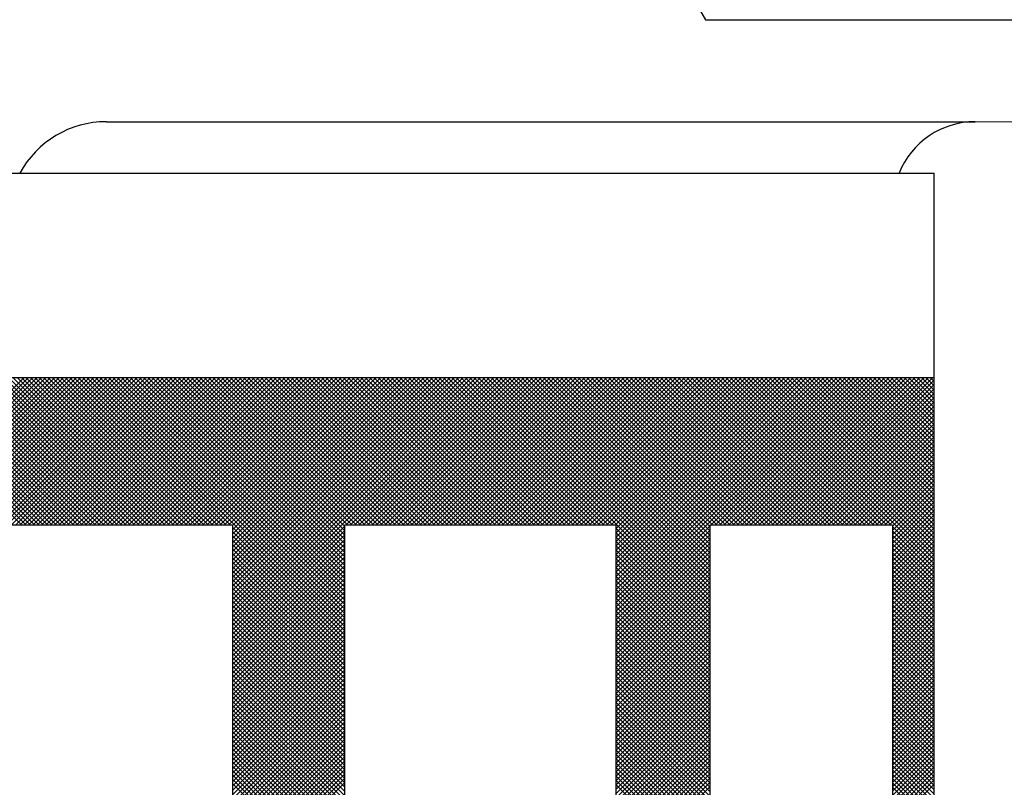
# Model space of a CAD drawing. Extents: x 2 to 107, y 1 to 70.
# Drawn here: x 32 to 32, y 49 to 50 of the extents above; entities that cross this region are included whole.
import ezdxf

# ---------------------------------------------------------------- set-up
doc = ezdxf.new("R2010")
doc.units = 0
doc.header["$LTSCALE"] = 3.2
doc.header["$MEASUREMENT"] = 0
doc.layers.get('0').update_dxf_attribs({"linetype": 'CONTINUOUS'})
for name, color, linetype in [('001-DIMENSIONS-GREEN', 90, 'CONTINUOUS'), ('001-OBJECT-WHITE', 7, 'CONTINUOUS'), ('100-HARDWARE', 253, 'CONTINUOUS')]:
    doc.layers.add(name, color=color, linetype=linetype)

# ---------------------------------------------------------------- blocks, each defined once
blk = doc.blocks.new('*X6')
at = {"color": 0}
for p, q in [((30.21544, 48.305), (30.36566, 48.45522)), ((30.21544, 48.30235), (30.36831, 48.45522)), ((30.21544, 48.2997), (30.37096, 48.45522)), ((30.21544, 48.29705), (30.37362, 48.45522)), ((30.21544, 48.2944), (30.37627, 48.45522)), ((30.21544, 48.29175), (30.37892, 48.45522)), ((30.21544, 48.28909), (30.38157, 48.45522)), ((30.21544, 48.28644), (30.38422, 48.45522)), ((30.36433, 48.36522), (30.27433, 48.45522)), ((30.36698, 48.36522), (30.27698, 48.45522)), ((30.36963, 48.36522), (30.27963, 48.45522)), ((30.37228, 48.36522), (30.28228, 48.45522)), ((30.37493, 48.36522), (30.28493, 48.45522)), ((30.37759, 48.36522), (30.28759, 48.45522)), ((30.38024, 48.36522), (30.29024, 48.45522)), ((30.38289, 48.36522), (30.29289, 48.45522)), ((30.38554, 48.36522), (30.29554, 48.45522)), ((30.29687, 48.36522), (30.38687, 48.45522)), ((30.38819, 48.36522), (30.29819, 48.45522)), ((30.29953, 48.36522), (30.38953, 48.45522)), ((30.39084, 48.36522), (30.30084, 48.45522)), ((30.30218, 48.36522), (30.39218, 48.45522)), ((30.39349, 48.36522), (30.30349, 48.45522)), ((30.30483, 48.36522), (30.39483, 48.45522)), ((30.39615, 48.36522), (30.30615, 48.45522)), ((30.30748, 48.36522), (30.39748, 48.45522)), ((30.3988, 48.36522), (30.3088, 48.45522)), ((30.31013, 48.36522), (30.40013, 48.45522)), ((30.40145, 48.36522), (30.31145, 48.45522)), ((30.31278, 48.36522), (30.40278, 48.45522)), ((30.4041, 48.36522), (30.3141, 48.45522)), ((30.31543, 48.36522), (30.40543, 48.45522)), ((30.40675, 48.36522), (30.31675, 48.45522)), ((30.31809, 48.36522), (30.40809, 48.45522)), ((30.4094, 48.36522), (30.3194, 48.45522)), ((30.32074, 48.36522), (30.41074, 48.45522)), ((30.41206, 48.36522), (30.32206, 48.45522)), ((30.32339, 48.36522), (30.41339, 48.45522)), ((30.41471, 48.36522), (30.32471, 48.45522)), ((30.32604, 48.36522), (30.41604, 48.45522)), ((30.41736, 48.36522), (30.32736, 48.45522)), ((30.32869, 48.36522), (30.41869, 48.45522)), ((30.42001, 48.36522), (30.33001, 48.45522)), ((30.33134, 48.36522), (30.42134, 48.45522)), ((30.42266, 48.36522), (30.33266, 48.45522)), ((30.334, 48.36522), (30.424, 48.45522)), ((30.42531, 48.36522), (30.33531, 48.45522)), ((30.33665, 48.36522), (30.42665, 48.45522)), ((30.42797, 48.36522), (30.33797, 48.45522)), ((30.3393, 48.36522), (30.4293, 48.45522)), ((30.43062, 48.36522), (30.34062, 48.45522)), ((30.34195, 48.36522), (30.43195, 48.45522)), ((30.43327, 48.36522), (30.34327, 48.45522)), ((30.3446, 48.36522), (30.4346, 48.45522)), ((30.43592, 48.36522), (30.34592, 48.45522)), ((30.34725, 48.36522), (30.43725, 48.45522)), ((30.43857, 48.36522), (30.34857, 48.45522)), ((30.34991, 48.36522), (30.43991, 48.45522)), ((30.44122, 48.36522), (30.35122, 48.45522)), ((30.35256, 48.36522), (30.44256, 48.45522)), ((30.44388, 48.36522), (30.35388, 48.45522)), ((30.35521, 48.36522), (30.44521, 48.45522)), ((30.44653, 48.36522), (30.35653, 48.45522)), ((30.35786, 48.36522), (30.44786, 48.45522)), ((30.44918, 48.36522), (30.35918, 48.45522)), ((30.36051, 48.36522), (30.45051, 48.45522)), ((30.45183, 48.36522), (30.36183, 48.45522)), ((30.36316, 48.36522), (30.45316, 48.45522)), ((30.45448, 48.36522), (30.36448, 48.45522)), ((30.36582, 48.36522), (30.45582, 48.45522)), ((30.45713, 48.36522), (30.36713, 48.45522)), ((30.36847, 48.36522), (30.45847, 48.45522)), ((30.45979, 48.36522), (30.36979, 48.45522)), ((30.37112, 48.36522), (30.46112, 48.45522)), ((30.46244, 48.36522), (30.37244, 48.45522)), ((30.37377, 48.36522), (30.46377, 48.45522)), ((30.46509, 48.36522), (30.37509, 48.45522)), ((30.37642, 48.36522), (30.46642, 48.45522)), ((30.46774, 48.36522), (30.37774, 48.45522)), ((30.37907, 48.36522), (30.46907, 48.45522)), ((30.47039, 48.36522), (30.38039, 48.45522)), ((30.38173, 48.36522), (30.47173, 48.45522)), ((30.47304, 48.36522), (30.38304, 48.45522)), ((30.38438, 48.36522), (30.47438, 48.45522)), ((30.4757, 48.36522), (30.3857, 48.45522)), ((30.38703, 48.36522), (30.47703, 48.45522)), ((30.47835, 48.36522), (30.38835, 48.45522)), ((30.38968, 48.36522), (30.47968, 48.45522)), ((30.481, 48.36522), (30.391, 48.45522)), ((30.39233, 48.36522), (30.48233, 48.45522)), ((30.48365, 48.36522), (30.39365, 48.45522)), ((30.39498, 48.36522), (30.48498, 48.45522)), ((30.4863, 48.36522), (30.3963, 48.45522)), ((30.39764, 48.36522), (30.48764, 48.45522)), ((30.48895, 48.36522), (30.39895, 48.45522)), ((30.40029, 48.36522), (30.49029, 48.45522)), ((30.49161, 48.36522), (30.40161, 48.45522)), ((30.40294, 48.36522), (30.49294, 48.45522)), ((30.56113, 48.29834), (30.40426, 48.45522)), ((30.40559, 48.36522), (30.49559, 48.45522)), ((30.56113, 48.30099), (30.40691, 48.45522)), ((30.40824, 48.36522), (30.49824, 48.45522)), ((30.56113, 48.30365), (30.40956, 48.45522)), ((30.41089, 48.36522), (30.50089, 48.45522)), ((30.56113, 48.3063), (30.41221, 48.45522)), ((30.41355, 48.36522), (30.50355, 48.45522)), ((30.56113, 48.30895), (30.41486, 48.45522)), ((30.4162, 48.36522), (30.5062, 48.45522)), ((30.56113, 48.3116), (30.41752, 48.45522)), ((30.41885, 48.36522), (30.50885, 48.45522)), ((30.56113, 48.31425), (30.42017, 48.45522)), ((30.4215, 48.36522), (30.5115, 48.45522)), ((30.56113, 48.3169), (30.42282, 48.45522)), ((30.42415, 48.36522), (30.51415, 48.45522)), ((30.56113, 48.31956), (30.42547, 48.45522)), ((30.4268, 48.36522), (30.5168, 48.45522)), ((30.56113, 48.32221), (30.42812, 48.45522)), ((30.42946, 48.36522), (30.51946, 48.45522)), ((30.56113, 48.32486), (30.43077, 48.45522)), ((30.43211, 48.36522), (30.52211, 48.45522)), ((30.56113, 48.32751), (30.43343, 48.45522)), ((30.43476, 48.36522), (30.52476, 48.45522)), ((30.56113, 48.33016), (30.43608, 48.45522)), ((30.43741, 48.36522), (30.52741, 48.45522)), ((30.56113, 48.33281), (30.43873, 48.45522)), ((30.44006, 48.36522), (30.53006, 48.45522)), ((30.56113, 48.33547), (30.44138, 48.45522)), ((30.44271, 48.36522), (30.53271, 48.45522)), ((30.56113, 48.33812), (30.44403, 48.45522)), ((30.44537, 48.36522), (30.53537, 48.45522)), ((30.56113, 48.34077), (30.44668, 48.45522)), ((30.44802, 48.36522), (30.53802, 48.45522)), ((30.56113, 48.34342), (30.44934, 48.45522)), ((30.45067, 48.36522), (30.54067, 48.45522)), ((30.56113, 48.34607), (30.45199, 48.45522)), ((30.45332, 48.36522), (30.54332, 48.45522)), ((30.56113, 48.34872), (30.45464, 48.45522)), ((30.45597, 48.36522), (30.54597, 48.45522)), ((30.56113, 48.35138), (30.45729, 48.45522)), ((30.45862, 48.36522), (30.54862, 48.45522)), ((30.56113, 48.35403), (30.45994, 48.45522)), ((30.46128, 48.36522), (30.55128, 48.45522)), ((30.56113, 48.35668), (30.46259, 48.45522)), ((30.46393, 48.36522), (30.55393, 48.45522)), ((30.56113, 48.35933), (30.46525, 48.45522)), ((30.46658, 48.36522), (30.55658, 48.45522)), ((30.56113, 48.36198), (30.4679, 48.45522)), ((30.46923, 48.36522), (30.55923, 48.45522)), ((30.56113, 48.36463), (30.47055, 48.45522)), ((30.47188, 48.36522), (30.56188, 48.45522)), ((30.5632, 48.36522), (30.4732, 48.45522)), ((30.47453, 48.36522), (30.56453, 48.45522)), ((30.56585, 48.36522), (30.47585, 48.45522)), ((30.47719, 48.36522), (30.56719, 48.45522)), ((30.5685, 48.36522), (30.4785, 48.45522)), ((30.47984, 48.36522), (30.56984, 48.45522)), ((30.57116, 48.36522), (30.48116, 48.45522)), ((30.48249, 48.36522), (30.57249, 48.45522)), ((30.57381, 48.36522), (30.48381, 48.45522)), ((30.48514, 48.36522), (30.57514, 48.45522)), ((30.57646, 48.36522), (30.48646, 48.45522)), ((30.48779, 48.36522), (30.57779, 48.45522)), ((30.57911, 48.36522), (30.48911, 48.45522)), ((30.49044, 48.36522), (30.58044, 48.45522)), ((30.58176, 48.36522), (30.49176, 48.45522)), ((30.4929, 48.36502), (30.5831, 48.45522)), ((30.4929, 48.36237), (30.58575, 48.45522)), ((30.4929, 48.35972), (30.5884, 48.45522)), ((30.4929, 48.35706), (30.59105, 48.45522)), ((30.4929, 48.35441), (30.5937, 48.45522)), ((30.4929, 48.35176), (30.59635, 48.45522)), ((30.4929, 48.34911), (30.59901, 48.45522)), ((30.4929, 48.34646), (30.60166, 48.45522)), ((30.4929, 48.34381), (30.60431, 48.45522)), ((30.4929, 48.34115), (30.60696, 48.45522)), ((30.4929, 48.3385), (30.60961, 48.45522)), ((30.4929, 48.33585), (30.61226, 48.45522)), ((30.4929, 48.3332), (30.61492, 48.45522)), ((30.4929, 48.33055), (30.61757, 48.45522)), ((30.4929, 48.3279), (30.62022, 48.45522)), ((30.4929, 48.32524), (30.62287, 48.45522)), ((30.4929, 48.32259), (30.62552, 48.45522)), ((30.4929, 48.31994), (30.62817, 48.45522)), ((30.4929, 48.31729), (30.63083, 48.45522)), ((30.4929, 48.31464), (30.63348, 48.45522)), ((30.4929, 48.31199), (30.63613, 48.45522)), ((30.4929, 48.30933), (30.63878, 48.45522)), ((30.4929, 48.30668), (30.64143, 48.45522)), ((30.4929, 48.30403), (30.64408, 48.45522)), ((30.4929, 48.30138), (30.64674, 48.45522)), ((30.4929, 48.29873), (30.64939, 48.45522)), ((30.58441, 48.36522), (30.49441, 48.45522)), ((30.58707, 48.36522), (30.49707, 48.45522)), ((30.58972, 48.36522), (30.49972, 48.45522)), ((30.59237, 48.36522), (30.50237, 48.45522)), ((30.59502, 48.36522), (30.50502, 48.45522)), ((30.59767, 48.36522), (30.50767, 48.45522)), ((30.60032, 48.36522), (30.51032, 48.45522)), ((30.60298, 48.36522), (30.51298, 48.45522)), ((30.60563, 48.36522), (30.51563, 48.45522)), ((30.60828, 48.36522), (30.51828, 48.45522)), ((30.61093, 48.36522), (30.52093, 48.45522)), ((30.61358, 48.36522), (30.52358, 48.45522)), ((30.61623, 48.36522), (30.52623, 48.45522)), ((30.61889, 48.36522), (30.52889, 48.45522)), ((30.62154, 48.36522), (30.53154, 48.45522)), ((30.62419, 48.36522), (30.53419, 48.45522)), ((30.62684, 48.36522), (30.53684, 48.45522)), ((30.62949, 48.36522), (30.53949, 48.45522)), ((30.63214, 48.36522), (30.54214, 48.45522)), ((30.6348, 48.36522), (30.5448, 48.45522)), ((30.63745, 48.36522), (30.54745, 48.45522)), ((30.6401, 48.36522), (30.5501, 48.45522)), ((30.64275, 48.36522), (30.55275, 48.45522)), ((30.6454, 48.36522), (30.5554, 48.45522)), ((30.64805, 48.36522), (30.55805, 48.45522)), ((30.65071, 48.36522), (30.56071, 48.45522)), ((30.56204, 48.36522), (30.65204, 48.45522)), ((30.65336, 48.36522), (30.56336, 48.45522)), ((30.56469, 48.36522), (30.65469, 48.45522)), ((30.65601, 48.36522), (30.56601, 48.45522)), ((30.56734, 48.36522), (30.65734, 48.45522)), ((30.65866, 48.36522), (30.56866, 48.45522)), ((30.56999, 48.36522), (30.65999, 48.45522)), ((30.66131, 48.36522), (30.57131, 48.45522)), ((30.57265, 48.36522), (30.66265, 48.45522)), ((30.66396, 48.36522), (30.57396, 48.45522)), ((30.5753, 48.36522), (30.6653, 48.45522)), ((30.66661, 48.36522), (30.57661, 48.45522)), ((30.57795, 48.36522), (30.66795, 48.45522)), ((30.66927, 48.36522), (30.57927, 48.45522)), ((30.5806, 48.36522), (30.6706, 48.45522)), ((30.67192, 48.36522), (30.58192, 48.45522)), ((30.58325, 48.36522), (30.67325, 48.45522)), ((30.67457, 48.36522), (30.58457, 48.45522)), ((30.5859, 48.36522), (30.6759, 48.45522)), ((30.67722, 48.36522), (30.58722, 48.45522)), ((30.58855, 48.36522), (30.67855, 48.45522)), ((30.67987, 48.36522), (30.58987, 48.45522)), ((30.59121, 48.36522), (30.68121, 48.45522)), ((30.68252, 48.36522), (30.59252, 48.45522)), ((30.59386, 48.36522), (30.68386, 48.45522)), ((30.68518, 48.36522), (30.59518, 48.45522)), ((30.59651, 48.36522), (30.68651, 48.45522)), ((30.68783, 48.36522), (30.59783, 48.45522)), ((30.59916, 48.36522), (30.68916, 48.45522)), ((30.69048, 48.36522), (30.60048, 48.45522)), ((30.60181, 48.36522), (30.69181, 48.45522)), ((30.69313, 48.36522), (30.60313, 48.45522)), ((30.60446, 48.36522), (30.69446, 48.45522)), ((30.69578, 48.36522), (30.60578, 48.45522)), ((30.60712, 48.36522), (30.69712, 48.45522)), ((30.69843, 48.36522), (30.60843, 48.45522)), ((30.60977, 48.36522), (30.69977, 48.45522)), ((30.70109, 48.36522), (30.61109, 48.45522)), ((30.61242, 48.36522), (30.70242, 48.45522)), ((30.70374, 48.36522), (30.61374, 48.45522)), ((30.61507, 48.36522), (30.70507, 48.45522)), ((30.70639, 48.36522), (30.61639, 48.45522)), ((30.61772, 48.36522), (30.70772, 48.45522)), ((30.70904, 48.36522), (30.61904, 48.45522)), ((30.62037, 48.36522), (30.71037, 48.45522)), ((30.71169, 48.36522), (30.62169, 48.45522)), ((30.62303, 48.36522), (30.71303, 48.45522)), ((30.71434, 48.36522), (30.62434, 48.45522)), ((30.62568, 48.36522), (30.71568, 48.45522)), ((30.717, 48.36522), (30.627, 48.45522)), ((30.62833, 48.36522), (30.71833, 48.45522)), ((30.71965, 48.36522), (30.62965, 48.45522)), ((30.63098, 48.36522), (30.72098, 48.45522)), ((30.7223, 48.36522), (30.6323, 48.45522)), ((30.63363, 48.36522), (30.72363, 48.45522)), ((30.72495, 48.36522), (30.63495, 48.45522)), ((30.63628, 48.36522), (30.72628, 48.45522)), ((30.78418, 48.30864), (30.6376, 48.45522)), ((30.63894, 48.36522), (30.72894, 48.45522)), ((30.78418, 48.31129), (30.64025, 48.45522)), ((30.64159, 48.36522), (30.73159, 48.45522)), ((30.78418, 48.31394), (30.64291, 48.45522)), ((30.64424, 48.36522), (30.73424, 48.45522)), ((30.78418, 48.31659), (30.64556, 48.45522)), ((30.64689, 48.36522), (30.73689, 48.45522)), ((30.78418, 48.31924), (30.64821, 48.45522)), ((30.64954, 48.36522), (30.73954, 48.45522)), ((30.78418, 48.3219), (30.65086, 48.45522)), ((30.65219, 48.36522), (30.74219, 48.45522)), ((30.78418, 48.32455), (30.65351, 48.45522)), ((30.65485, 48.36522), (30.74485, 48.45522)), ((30.78418, 48.3272), (30.65616, 48.45522)), ((30.6575, 48.36522), (30.7475, 48.45522)), ((30.78418, 48.32985), (30.65882, 48.45522)), ((30.66015, 48.36522), (30.75015, 48.45522)), ((30.78418, 48.3325), (30.66147, 48.45522)), ((30.6628, 48.36522), (30.7528, 48.45522)), ((30.78418, 48.33515), (30.66412, 48.45522)), ((30.66545, 48.36522), (30.75545, 48.45522)), ((30.78418, 48.33781), (30.66677, 48.45522)), ((30.6681, 48.36522), (30.7581, 48.45522)), ((30.78418, 48.34046), (30.66942, 48.45522)), ((30.67076, 48.36522), (30.76076, 48.45522)), ((30.78418, 48.34311), (30.67207, 48.45522)), ((30.67341, 48.36522), (30.76341, 48.45522)), ((30.78418, 48.34576), (30.67473, 48.45522)), ((30.67606, 48.36522), (30.76606, 48.45522)), ((30.78418, 48.34841), (30.67738, 48.45522)), ((30.67871, 48.36522), (30.76871, 48.45522)), ((30.78418, 48.35106), (30.68003, 48.45522)), ((30.68136, 48.36522), (30.77136, 48.45522)), ((30.78418, 48.35372), (30.68268, 48.45522)), ((30.68401, 48.36522), (30.77401, 48.45522)), ((30.78418, 48.35637), (30.68533, 48.45522)), ((30.68667, 48.36522), (30.77667, 48.45522)), ((30.78418, 48.35902), (30.68798, 48.45522)), ((30.68932, 48.36522), (30.77932, 48.45522)), ((30.78418, 48.36167), (30.69064, 48.45522)), ((30.69197, 48.36522), (30.78197, 48.45522)), ((30.78418, 48.36432), (30.69329, 48.45522)), ((30.69462, 48.36522), (30.78462, 48.45522)), ((30.78594, 48.36522), (30.69594, 48.45522)), ((30.69727, 48.36522), (30.78727, 48.45522)), ((30.78859, 48.36522), (30.69859, 48.45522)), ((30.69992, 48.36522), (30.78992, 48.45522)), ((30.79124, 48.36522), (30.70124, 48.45522)), ((30.70258, 48.36522), (30.79258, 48.45522)), ((30.79389, 48.36522), (30.70389, 48.45522)), ((30.70523, 48.36522), (30.79523, 48.45522)), ((30.79655, 48.36522), (30.70655, 48.45522)), ((30.70788, 48.36522), (30.79788, 48.45522)), ((30.7992, 48.36522), (30.7092, 48.45522)), ((30.71053, 48.36522), (30.80053, 48.45522)), ((30.80185, 48.36522), (30.71185, 48.45522)), ((30.71318, 48.36522), (30.80318, 48.45522)), ((30.8045, 48.36522), (30.7145, 48.45522)), ((30.71583, 48.36522), (30.80583, 48.45522)), ((30.80715, 48.36522), (30.71715, 48.45522)), ((30.71849, 48.36522), (30.80849, 48.45522)), ((30.8098, 48.36522), (30.7198, 48.45522)), ((30.72114, 48.36522), (30.81114, 48.45522)), ((30.81246, 48.36522), (30.72246, 48.45522)), ((30.72379, 48.36522), (30.81379, 48.45522)), ((30.81511, 48.36522), (30.72511, 48.45522)), ((30.72644, 48.36522), (30.81644, 48.45522)), ((30.72683, 48.36295), (30.81909, 48.45522)), ((30.72683, 48.3603), (30.82174, 48.45522)), ((30.72683, 48.35765), (30.8244, 48.45522)), ((30.72683, 48.355), (30.82705, 48.45522)), ((30.72683, 48.35235), (30.8297, 48.45522)), ((30.72683, 48.34969), (30.83235, 48.45522)), ((30.72683, 48.34704), (30.835, 48.45522)), ((30.72683, 48.34439), (30.83765, 48.45522)), ((30.72683, 48.34174), (30.84031, 48.45522)), ((30.72683, 48.33909), (30.84296, 48.45522)), ((30.72683, 48.33644), (30.84561, 48.45522)), ((30.72683, 48.33378), (30.84826, 48.45522)), ((30.72683, 48.33113), (30.85091, 48.45522)), ((30.72683, 48.32848), (30.85356, 48.45522)), ((30.72683, 48.32583), (30.85622, 48.45522)), ((30.72683, 48.32318), (30.85887, 48.45522)), ((30.72683, 48.32053), (30.86152, 48.45522)), ((30.72683, 48.31787), (30.86417, 48.45522)), ((30.72683, 48.31522), (30.86682, 48.45522)), ((30.72683, 48.31257), (30.86947, 48.45522)), ((30.72683, 48.30992), (30.87213, 48.45522)), ((30.81776, 48.36522), (30.72776, 48.45522)), ((30.82041, 48.36522), (30.73041, 48.45522)), ((30.82306, 48.36522), (30.73306, 48.45522)), ((30.82571, 48.36522), (30.73571, 48.45522)), ((30.82837, 48.36522), (30.73837, 48.45522)), ((30.83102, 48.36522), (30.74102, 48.45522)), ((30.83367, 48.36522), (30.74367, 48.45522)), ((30.83632, 48.36522), (30.74632, 48.45522)), ((30.83897, 48.36522), (30.74897, 48.45522)), ((30.84162, 48.36522), (30.75162, 48.45522)), ((30.84428, 48.36522), (30.75428, 48.45522)), ((30.84693, 48.36522), (30.75693, 48.45522)), ((30.84958, 48.36522), (30.75958, 48.45522)), ((30.85223, 48.36522), (30.76223, 48.45522)), ((30.85488, 48.36522), (30.76488, 48.45522)), ((30.85753, 48.36522), (30.76753, 48.45522)), ((30.86019, 48.36522), (30.77019, 48.45522)), ((30.86284, 48.36522), (30.77284, 48.45522)), ((30.86549, 48.36522), (30.77549, 48.45522)), ((30.86814, 48.36522), (30.77814, 48.45522)), ((30.87079, 48.36522), (30.78079, 48.45522)), ((30.87344, 48.36522), (30.78344, 48.45522)), ((30.78478, 48.36522), (30.87478, 48.45522)), ((30.8761, 48.36522), (30.7861, 48.45522)), ((30.78743, 48.36522), (30.87743, 48.45522)), ((30.87875, 48.36522), (30.78875, 48.45522)), ((30.79008, 48.36522), (30.88008, 48.45522)), ((30.8814, 48.36522), (30.7914, 48.45522)), ((30.79273, 48.36522), (30.88273, 48.45522)), ((30.88405, 48.36522), (30.79405, 48.45522)), ((30.79538, 48.36522), (30.88538, 48.45522)), ((30.8867, 48.36522), (30.7967, 48.45522)), ((30.79804, 48.36522), (30.88804, 48.45522)), ((30.88935, 48.36522), (30.79935, 48.45522)), ((30.80069, 48.36522), (30.89069, 48.45522)), ((30.89201, 48.36522), (30.80201, 48.45522)), ((30.80334, 48.36522), (30.89334, 48.45522)), ((30.89466, 48.36522), (30.80466, 48.45522)), ((30.80599, 48.36522), (30.89599, 48.45522)), ((30.92095, 48.34158), (30.80731, 48.45522)), ((30.80864, 48.36522), (30.89864, 48.45522)), ((30.92095, 48.34423), (30.80996, 48.45522)), ((30.81129, 48.36522), (30.90129, 48.45522)), ((30.92095, 48.34688), (30.81261, 48.45522)), ((30.81395, 48.36522), (30.90395, 48.45522)), ((30.92095, 48.34953), (30.81526, 48.45522)), ((30.8166, 48.36522), (30.9066, 48.45522)), ((30.92095, 48.35218), (30.81792, 48.45522)), ((30.81925, 48.36522), (30.90925, 48.45522)), ((30.92095, 48.35484), (30.82057, 48.45522)), ((30.8219, 48.36522), (30.9119, 48.45522)), ((30.92095, 48.35749), (30.82322, 48.45522)), ((30.82455, 48.36522), (30.91455, 48.45522)), ((30.92095, 48.36014), (30.82587, 48.45522)), ((30.8272, 48.36522), (30.9172, 48.45522)), ((30.92095, 48.36279), (30.82852, 48.45522)), ((30.82986, 48.36522), (30.91986, 48.45522)), ((30.92095, 48.36544), (30.83117, 48.45522)), ((30.92095, 48.36809), (30.83383, 48.45522)), ((30.92095, 48.37075), (30.83648, 48.45522)), ((30.92095, 48.3734), (30.83913, 48.45522)), ((30.92095, 48.37605), (30.84178, 48.45522)), ((30.92095, 48.3787), (30.84443, 48.45522)), ((30.92095, 48.38135), (30.84708, 48.45522)), ((30.92095, 48.384), (30.84973, 48.45522)), ((30.92095, 48.38666), (30.85239, 48.45522)), ((30.92095, 48.38931), (30.85504, 48.45522)), ((30.92095, 48.39196), (30.85769, 48.45522)), ((30.92095, 48.39461), (30.86034, 48.45522)), ((30.92095, 48.39726), (30.86299, 48.45522)), ((30.92095, 48.39991), (30.86564, 48.45522)), ((30.92095, 48.40257), (30.8683, 48.45522)), ((30.92095, 48.40522), (30.87095, 48.45522)), ((30.92095, 48.40787), (30.8736, 48.45522)), ((30.92095, 48.41052), (30.87625, 48.45522)), ((30.92095, 48.41317), (30.8789, 48.45522)), ((30.92095, 48.41582), (30.88155, 48.45522)), ((30.92095, 48.41848), (30.88421, 48.45522)), ((30.92095, 48.42113), (30.88686, 48.45522)), ((30.92095, 48.42378), (30.88951, 48.45522)), ((30.92095, 48.42643), (30.89216, 48.45522)), ((30.92095, 48.42908), (30.89481, 48.45522)), ((30.92095, 48.43173), (30.89746, 48.45522)), ((30.92095, 48.43439), (30.90012, 48.45522)), ((30.92095, 48.43704), (30.90277, 48.45522)), ((30.92095, 48.43969), (30.90542, 48.45522)), ((30.92095, 48.44234), (30.90807, 48.45522)), ((30.92095, 48.44499), (30.91072, 48.45522)), ((30.92095, 48.44764), (30.91337, 48.45522)), ((30.92095, 48.4503), (30.91603, 48.45522)), ((30.92095, 48.45295), (30.91868, 48.45522)), ((30.83251, 48.36522), (30.92095, 48.45366)), ((30.83516, 48.36522), (30.92095, 48.45101)), ((30.83781, 48.36522), (30.92095, 48.44836)), ((30.84046, 48.36522), (30.92095, 48.44571)), ((30.84311, 48.36522), (30.92095, 48.44306)), ((30.84577, 48.36522), (30.92095, 48.4404)), ((30.84842, 48.36522), (30.92095, 48.43775)), ((30.85107, 48.36522), (30.92095, 48.4351)), ((30.85372, 48.36522), (30.92095, 48.43245)), ((30.85637, 48.36522), (30.92095, 48.4298)), ((30.85902, 48.36522), (30.92095, 48.42715)), ((30.86167, 48.36522), (30.92095, 48.42449)), ((30.86433, 48.36522), (30.92095, 48.42184)), ((30.86698, 48.36522), (30.92095, 48.41919)), ((30.86963, 48.36522), (30.92095, 48.41654)), ((30.87228, 48.36522), (30.92095, 48.41389)), ((30.87493, 48.36522), (30.92095, 48.41124)), ((30.87758, 48.36522), (30.92095, 48.40858)), ((30.88024, 48.36522), (30.92095, 48.40593)), ((30.88289, 48.36522), (30.92095, 48.40328)), ((30.88554, 48.36522), (30.92095, 48.40063)), ((30.88819, 48.36522), (30.92095, 48.39798)), ((30.89084, 48.36522), (30.92095, 48.39533)), ((30.89349, 48.36522), (30.92095, 48.39267)), ((30.89547, 48.36455), (30.92095, 48.39002)), ((30.89547, 48.36189), (30.92095, 48.38737)), ((30.89547, 48.35924), (30.92095, 48.38472)), ((30.89547, 48.35659), (30.92095, 48.38207)), ((30.89547, 48.35394), (30.92095, 48.37942)), ((30.89547, 48.35129), (30.92095, 48.37676)), ((30.89547, 48.34864), (30.92095, 48.37411)), ((30.89547, 48.34598), (30.92095, 48.37146)), ((30.72683, 48.30727), (30.78418, 48.36463)), ((30.89547, 48.34333), (30.92095, 48.36881)), ((30.89547, 48.34068), (30.92095, 48.36616)), ((30.4929, 48.29608), (30.56113, 48.36432)), ((30.56113, 48.29569), (30.4929, 48.36393)), ((30.4929, 48.29343), (30.56113, 48.36166)), ((30.56113, 48.29304), (30.4929, 48.36128)), ((30.4929, 48.29077), (30.56113, 48.35901)), ((30.56113, 48.29039), (30.4929, 48.35863)), ((30.78418, 48.30599), (30.72683, 48.36335)), ((30.72683, 48.30462), (30.78418, 48.36197)), ((30.78418, 48.30334), (30.72683, 48.36069)), ((30.72683, 48.30196), (30.78418, 48.35932)), ((30.92095, 48.33893), (30.89547, 48.3644)), ((30.89547, 48.33803), (30.92095, 48.36351)), ((30.92095, 48.33627), (30.89547, 48.36175)), ((30.89547, 48.33538), (30.92095, 48.36085)), ((30.92095, 48.33362), (30.89547, 48.3591)), ((30.4929, 48.28812), (30.56113, 48.35636)), ((30.56113, 48.28774), (30.4929, 48.35597)), ((30.4929, 48.28547), (30.56113, 48.35371)), ((30.56113, 48.28508), (30.4929, 48.35332)), ((30.78418, 48.30068), (30.72683, 48.35804)), ((30.72683, 48.29931), (30.78418, 48.35667)), ((30.78418, 48.29803), (30.72683, 48.35539)), ((30.72683, 48.29666), (30.78418, 48.35402)), ((30.78418, 48.29538), (30.72683, 48.35274)), ((30.89547, 48.33273), (30.92095, 48.3582)), ((30.92095, 48.33097), (30.89547, 48.35645)), ((30.89547, 48.33007), (30.92095, 48.35555)), ((30.92095, 48.32832), (30.89547, 48.3538)), ((30.89547, 48.32742), (30.92095, 48.3529)), ((30.4929, 48.28282), (30.56113, 48.35106)), ((30.56113, 48.28243), (30.4929, 48.35067)), ((30.4929, 48.28017), (30.56113, 48.34841)), ((30.56113, 48.27978), (30.4929, 48.34802)), ((30.72683, 48.29401), (30.78418, 48.35137)), ((30.78418, 48.29273), (30.72683, 48.35009)), ((30.72683, 48.29136), (30.78418, 48.34872)), ((30.78418, 48.29008), (30.72683, 48.34744)), ((30.92095, 48.32567), (30.89547, 48.35115)), ((30.89547, 48.32477), (30.92095, 48.35025)), ((30.92095, 48.32302), (30.89547, 48.34849)), ((30.89547, 48.32212), (30.92095, 48.3476)), ((30.4929, 48.27752), (30.56113, 48.34575)), ((30.56113, 48.27713), (30.4929, 48.34537)), ((30.4929, 48.27486), (30.56113, 48.3431)), ((30.56113, 48.27448), (30.4929, 48.34272)), ((30.72683, 48.28871), (30.78418, 48.34606)), ((30.78418, 48.28743), (30.72683, 48.34478)), ((30.72683, 48.28605), (30.78418, 48.34341)), ((30.78418, 48.28477), (30.72683, 48.34213)), ((30.72683, 48.2834), (30.78418, 48.34076)), ((30.92095, 48.32036), (30.89547, 48.34584)), ((30.89547, 48.31947), (30.92095, 48.34494)), ((30.92095, 48.31771), (30.89547, 48.34319)), ((30.89547, 48.31682), (30.92095, 48.34229)), ((30.92095, 48.31506), (30.89547, 48.34054)), ((30.4929, 48.27221), (30.56113, 48.34045)), ((30.56113, 48.27183), (30.4929, 48.34006)), ((30.4929, 48.26956), (30.56113, 48.3378)), ((30.56113, 48.26917), (30.4929, 48.33741)), ((30.4929, 48.26691), (30.56113, 48.33515)), ((30.56113, 48.26652), (30.4929, 48.33476)), ((30.78418, 48.28212), (30.72683, 48.33948)), ((30.72683, 48.28075), (30.78418, 48.33811)), ((30.78418, 48.27947), (30.72683, 48.33683)), ((30.72683, 48.2781), (30.78418, 48.33546)), ((30.89547, 48.31416), (30.92095, 48.33964)), ((30.92095, 48.31241), (30.89547, 48.33789)), ((30.89547, 48.31151), (30.92095, 48.33699)), ((30.92095, 48.30976), (30.89547, 48.33524)), ((30.4929, 48.26426), (30.56113, 48.3325)), ((30.56113, 48.26387), (30.4929, 48.33211)), ((30.4929, 48.26161), (30.56113, 48.32984)), ((30.56113, 48.26122), (30.4929, 48.32946)), ((30.78418, 48.27682), (30.72683, 48.33418)), ((30.72683, 48.27545), (30.78418, 48.33281)), ((30.78418, 48.27417), (30.72683, 48.33153)), ((30.72683, 48.2728), (30.78418, 48.33015)), ((30.78418, 48.27152), (30.72683, 48.32887)), ((30.89547, 48.30886), (30.92095, 48.33434)), ((30.92095, 48.30711), (30.89547, 48.33258)), ((30.89547, 48.30621), (30.92095, 48.33169)), ((30.92095, 48.30445), (30.89547, 48.32993)), ((30.89547, 48.30356), (30.92095, 48.32904)), ((30.4929, 48.25895), (30.56113, 48.32719)), ((30.56113, 48.25857), (30.4929, 48.32681)), ((30.4929, 48.2563), (30.56113, 48.32454)), ((30.56113, 48.25592), (30.4929, 48.32416)), ((30.72683, 48.27014), (30.78418, 48.3275)), ((30.78418, 48.26886), (30.72683, 48.32622)), ((30.72683, 48.26749), (30.78418, 48.32485)), ((30.78418, 48.26621), (30.72683, 48.32357)), ((30.92095, 48.3018), (30.89547, 48.32728)), ((30.89547, 48.30091), (30.92095, 48.32638)), ((30.92095, 48.29915), (30.89547, 48.32463)), ((30.89547, 48.29825), (30.92095, 48.32373)), ((30.4929, 48.25365), (30.56113, 48.32189)), ((30.56113, 48.25326), (30.4929, 48.3215)), ((30.4929, 48.251), (30.56113, 48.31924)), ((30.56113, 48.25061), (30.4929, 48.31885)), ((30.4929, 48.24835), (30.56113, 48.31659)), ((30.72683, 48.26484), (30.78418, 48.3222)), ((30.78418, 48.26356), (30.72683, 48.32092)), ((30.72683, 48.26219), (30.78418, 48.31955)), ((30.78418, 48.26091), (30.72683, 48.31827)), ((30.72683, 48.25954), (30.78418, 48.3169)), ((30.92095, 48.2965), (30.89547, 48.32198)), ((30.89547, 48.2956), (30.92095, 48.32108)), ((30.92095, 48.29385), (30.89547, 48.31933)), ((30.89547, 48.29295), (30.92095, 48.31843)), ((30.92095, 48.2912), (30.89547, 48.31667)), ((30.56113, 48.24796), (30.4929, 48.3162)), ((30.4929, 48.2457), (30.56113, 48.31393)), ((30.56113, 48.24531), (30.4929, 48.31355)), ((30.4929, 48.24304), (30.56113, 48.31128)), ((30.56113, 48.24266), (30.4929, 48.3109)), ((30.78418, 48.25826), (30.72683, 48.31562)), ((30.72683, 48.25689), (30.78418, 48.31425)), ((30.78418, 48.25561), (30.72683, 48.31296)), ((30.72683, 48.25423), (30.78418, 48.31159)), ((30.89547, 48.2903), (30.92095, 48.31578)), ((30.92095, 48.28855), (30.89547, 48.31402)), ((30.89547, 48.28765), (30.92095, 48.31313)), ((30.92095, 48.28589), (30.89547, 48.31137)), ((30.4929, 48.24039), (30.56113, 48.30863)), ((30.56113, 48.24001), (30.4929, 48.30825)), ((30.4929, 48.23774), (30.56113, 48.30598)), ((30.56113, 48.23735), (30.4929, 48.30559)), ((30.78418, 48.25295), (30.72683, 48.31031)), ((30.72683, 48.25158), (30.78418, 48.30894)), ((30.78418, 48.2503), (30.72683, 48.30766)), ((30.72683, 48.24893), (30.78418, 48.30629)), ((30.78418, 48.24765), (30.72683, 48.30501)), ((30.89547, 48.285), (30.92095, 48.31047)), ((30.92095, 48.28324), (30.89547, 48.30872)), ((30.89547, 48.28234), (30.92095, 48.30782)), ((30.92095, 48.28059), (30.89547, 48.30607)), ((30.89547, 48.27969), (30.92095, 48.30517)), ((30.4929, 48.23509), (30.56113, 48.30333)), ((30.56113, 48.2347), (30.4929, 48.30294)), ((30.4929, 48.23244), (30.56113, 48.30068)), ((30.56113, 48.23205), (30.4929, 48.30029)), ((30.72683, 48.24628), (30.78418, 48.30364)), ((30.78418, 48.245), (30.72683, 48.30236)), ((30.72683, 48.24363), (30.78418, 48.30099)), ((30.78418, 48.24235), (30.72683, 48.29971)), ((30.92095, 48.27794), (30.89547, 48.30342)), ((30.89547, 48.27704), (30.92095, 48.30252)), ((30.92095, 48.27529), (30.89547, 48.30076)), ((30.89547, 48.27439), (30.92095, 48.29987)), ((30.4929, 48.22979), (30.56113, 48.29802)), ((30.56113, 48.2294), (30.4929, 48.29764)), ((30.4929, 48.22713), (30.56113, 48.29537)), ((30.56113, 48.22675), (30.4929, 48.29499)), ((30.4929, 48.22448), (30.56113, 48.29272)), ((30.72683, 48.24098), (30.78418, 48.29834)), ((30.78418, 48.2397), (30.72683, 48.29705)), ((30.72683, 48.23832), (30.78418, 48.29568)), ((30.78418, 48.23704), (30.72683, 48.2944)), ((30.72683, 48.23567), (30.78418, 48.29303)), ((30.92095, 48.27264), (30.89547, 48.29811)), ((30.89547, 48.27174), (30.92095, 48.29722)), ((30.92095, 48.26998), (30.89547, 48.29546)), ((30.89547, 48.26909), (30.92095, 48.29456)), ((30.92095, 48.26733), (30.89547, 48.29281)), ((30.56113, 48.2241), (30.4929, 48.29234)), ((30.4929, 48.22183), (30.56113, 48.29007)), ((30.56113, 48.22144), (30.4929, 48.28968)), ((30.4929, 48.21918), (30.56113, 48.28742)), ((30.56113, 48.21879), (30.4929, 48.28703)), ((30.78418, 48.23439), (30.72683, 48.29175)), ((30.72683, 48.23302), (30.78418, 48.29038)), ((30.78418, 48.23174), (30.72683, 48.2891)), ((30.72683, 48.23037), (30.78418, 48.28773)), ((30.89547, 48.26643), (30.92095, 48.29191)), ((30.92095, 48.26468), (30.89547, 48.29016)), ((30.89547, 48.26378), (30.92095, 48.28926)), ((30.92095, 48.26203), (30.89547, 48.28751)), ((30.89547, 48.26113), (30.92095, 48.28661)), ((30.4929, 48.21653), (30.56113, 48.28477)), ((30.56113, 48.21614), (30.4929, 48.28438)), ((30.4929, 48.21388), (30.56113, 48.28211)), ((30.56113, 48.21349), (30.4929, 48.28173)), ((30.78418, 48.22909), (30.72683, 48.28645)), ((30.72683, 48.22772), (30.78418, 48.28508)), ((30.78418, 48.22644), (30.72683, 48.2838)), ((30.72683, 48.22507), (30.78418, 48.28243)), ((30.78418, 48.22379), (30.72683, 48.28114)), ((30.92095, 48.25938), (30.89547, 48.28485)), ((30.89547, 48.25848), (30.92095, 48.28396)), ((30.92095, 48.25673), (30.89547, 48.2822)), ((30.89547, 48.25583), (30.92095, 48.28131)), ((30.4929, 48.21122), (30.56113, 48.27946)), ((30.56113, 48.21084), (30.4929, 48.27908)), ((30.4929, 48.20857), (30.56113, 48.27681)), ((30.56113, 48.20819), (30.4929, 48.27643)), ((30.72683, 48.22241), (30.78418, 48.27977)), ((30.78418, 48.22113), (30.72683, 48.27849)), ((30.72683, 48.21976), (30.78418, 48.27712)), ((30.78418, 48.21848), (30.72683, 48.27584)), ((30.72683, 48.21711), (30.78418, 48.27447)), ((30.92095, 48.25407), (30.89547, 48.27955)), ((30.89547, 48.25318), (30.92095, 48.27865)), ((30.92095, 48.25142), (30.89547, 48.2769)), ((30.89547, 48.25052), (30.92095, 48.276)), ((30.4929, 48.20592), (30.56113, 48.27416)), ((30.56113, 48.20553), (30.4929, 48.27377)), ((30.4929, 48.20327), (30.56113, 48.27151)), ((30.56113, 48.20288), (30.4929, 48.27112)), ((30.4929, 48.20062), (30.56113, 48.26886)), ((30.56113, 48.20023), (30.4929, 48.26847)), ((30.78418, 48.21583), (30.72683, 48.27319)), ((30.72683, 48.21446), (30.78418, 48.27182)), ((30.78418, 48.21318), (30.72683, 48.27054)), ((30.72683, 48.21181), (30.78418, 48.26917)), ((30.92095, 48.24877), (30.89547, 48.27425)), ((30.89547, 48.24787), (30.92095, 48.27335)), ((30.92095, 48.24612), (30.89547, 48.2716)), ((30.89547, 48.24522), (30.92095, 48.2707)), ((30.92095, 48.24347), (30.89547, 48.26894)), ((30.4929, 48.19797), (30.56113, 48.2662)), ((30.56113, 48.19758), (30.4929, 48.26582)), ((30.4929, 48.19531), (30.56113, 48.26355)), ((30.56113, 48.19493), (30.4929, 48.26317)), ((30.78418, 48.21053), (30.72683, 48.26789)), ((30.72683, 48.20916), (30.78418, 48.26652)), ((30.78418, 48.20788), (30.72683, 48.26523)), ((30.72683, 48.20651), (30.78418, 48.26386)), ((30.78418, 48.20522), (30.72683, 48.26258)), ((30.89547, 48.24257), (30.92095, 48.26805)), ((30.92095, 48.24082), (30.89547, 48.26629)), ((30.89547, 48.23992), (30.92095, 48.2654)), ((30.92095, 48.23816), (30.89547, 48.26364)), ((30.89547, 48.23727), (30.92095, 48.26274)), ((30.4929, 48.19266), (30.56113, 48.2609)), ((30.56113, 48.19228), (30.4929, 48.26052)), ((30.4929, 48.19001), (30.56113, 48.25825)), ((30.56113, 48.18962), (30.4929, 48.25786)), ((30.72683, 48.20385), (30.78418, 48.26121)), ((30.78418, 48.20257), (30.72683, 48.25993)), ((30.72683, 48.2012), (30.78418, 48.25856)), ((30.78418, 48.19992), (30.72683, 48.25728)), ((30.92095, 48.23551), (30.89547, 48.26099)), ((30.89547, 48.23461), (30.92095, 48.26009)), ((30.92095, 48.23286), (30.89547, 48.25834)), ((30.89547, 48.23196), (30.92095, 48.25744)), ((30.4929, 48.18736), (30.56113, 48.2556)), ((30.56113, 48.18697), (30.4929, 48.25521)), ((30.4929, 48.18471), (30.56113, 48.25295)), ((30.56113, 48.18432), (30.4929, 48.25256)), ((30.72683, 48.19855), (30.78418, 48.25591)), ((30.78418, 48.19727), (30.72683, 48.25463)), ((30.72683, 48.1959), (30.78418, 48.25326)), ((30.78418, 48.19462), (30.72683, 48.25198)), ((30.72683, 48.19325), (30.78418, 48.25061)), ((30.92095, 48.23021), (30.89547, 48.25569)), ((30.89547, 48.22931), (30.92095, 48.25479)), ((30.92095, 48.22756), (30.89547, 48.25303)), ((30.89547, 48.22666), (30.92095, 48.25214)), ((30.4929, 48.18206), (30.56113, 48.25029)), ((30.56113, 48.18167), (30.4929, 48.24991)), ((30.4929, 48.1794), (30.56113, 48.24764)), ((30.56113, 48.17902), (30.4929, 48.24726)), ((30.4929, 48.17675), (30.56113, 48.24499)), ((30.56113, 48.17637), (30.4929, 48.24461)), ((30.78418, 48.19197), (30.72683, 48.24932)), ((30.72683, 48.1906), (30.78418, 48.24795)), ((30.78418, 48.18931), (30.72683, 48.24667)), ((30.72683, 48.18794), (30.78418, 48.2453)), ((30.92095, 48.22491), (30.89547, 48.25038)), ((30.89547, 48.22401), (30.92095, 48.24949)), ((30.92095, 48.22225), (30.89547, 48.24773)), ((30.89547, 48.22136), (30.92095, 48.24683)), ((30.92095, 48.2196), (30.89547, 48.24508)), ((30.4929, 48.1741), (30.56113, 48.24234)), ((30.56113, 48.17372), (30.4929, 48.24195)), ((30.4929, 48.17145), (30.56113, 48.23969)), ((30.56113, 48.17106), (30.4929, 48.2393)), ((30.78418, 48.18666), (30.72683, 48.24402)), ((30.72683, 48.18529), (30.78418, 48.24265)), ((30.78418, 48.18401), (30.72683, 48.24137)), ((30.72683, 48.18264), (30.78418, 48.24)), ((30.78418, 48.18136), (30.72683, 48.23872)), ((30.89547, 48.2187), (30.92095, 48.24418)), ((30.92095, 48.21695), (30.89547, 48.24243)), ((30.89547, 48.21605), (30.92095, 48.24153)), ((30.92095, 48.2143), (30.89547, 48.23978)), ((30.89547, 48.2134), (30.92095, 48.23888)), ((30.4929, 48.1688), (30.56113, 48.23704)), ((30.56113, 48.16841), (30.4929, 48.23665)), ((30.4929, 48.16615), (30.56113, 48.23438)), ((30.56113, 48.16576), (30.4929, 48.234)), ((30.72683, 48.17999), (30.78418, 48.23735)), ((30.78418, 48.17871), (30.72683, 48.23607)), ((30.72683, 48.17734), (30.78418, 48.2347)), ((30.78418, 48.17606), (30.72683, 48.23341)), ((30.92095, 48.21165), (30.89547, 48.23712)), ((30.89547, 48.21075), (30.92095, 48.23623)), ((30.92095, 48.209), (30.89547, 48.23447)), ((30.89547, 48.2081), (30.92095, 48.23358)), ((30.4929, 48.16349), (30.56113, 48.23173)), ((30.56113, 48.16311), (30.4929, 48.23135)), ((30.4929, 48.16084), (30.56113, 48.22908)), ((30.56113, 48.16046), (30.4929, 48.2287)), ((30.4929, 48.15819), (30.56113, 48.22643)), ((30.72683, 48.17469), (30.78418, 48.23204)), ((30.78418, 48.1734), (30.72683, 48.23076)), ((30.72683, 48.17203), (30.78418, 48.22939)), ((30.78418, 48.17075), (30.72683, 48.22811)), ((30.72683, 48.16938), (30.78418, 48.22674)), ((30.92095, 48.20634), (30.89547, 48.23182)), ((30.89547, 48.20545), (30.92095, 48.23092)), ((30.92095, 48.20369), (30.89547, 48.22917)), ((30.89547, 48.20279), (30.92095, 48.22827)), ((30.92095, 48.20104), (30.89547, 48.22652)), ((30.56113, 48.15781), (30.4929, 48.22604)), ((30.4929, 48.15554), (30.56113, 48.22378)), ((30.56113, 48.15515), (30.4929, 48.22339)), ((30.4929, 48.15289), (30.56113, 48.22113)), ((30.56113, 48.1525), (30.4929, 48.22074)), ((30.78418, 48.1681), (30.72683, 48.22546)), ((30.72683, 48.16673), (30.78418, 48.22409)), ((30.78418, 48.16545), (30.72683, 48.22281)), ((30.72683, 48.16408), (30.78418, 48.22144)), ((30.89547, 48.20014), (30.92095, 48.22562)), ((30.92095, 48.19839), (30.89547, 48.22387)), ((30.89547, 48.19749), (30.92095, 48.22297)), ((30.92095, 48.19574), (30.89547, 48.22121)), ((30.4929, 48.15024), (30.56113, 48.21847)), ((30.56113, 48.14985), (30.4929, 48.21809)), ((30.4929, 48.14758), (30.56113, 48.21582)), ((30.56113, 48.1472), (30.4929, 48.21544)), ((30.78418, 48.1628), (30.72683, 48.22016)), ((30.72683, 48.16143), (30.78418, 48.21879)), ((30.78418, 48.16015), (30.72683, 48.2175)), ((30.72683, 48.15878), (30.78418, 48.21613)), ((30.78418, 48.15749), (30.72683, 48.21485)), ((30.89547, 48.19484), (30.92095, 48.22032)), ((30.92095, 48.19309), (30.89547, 48.21856)), ((30.89547, 48.19219), (30.92095, 48.21767)), ((30.92095, 48.19043), (30.89547, 48.21591)), ((30.89547, 48.18954), (30.92095, 48.21501)), ((30.4929, 48.14493), (30.56113, 48.21317)), ((30.56113, 48.14455), (30.4929, 48.21279)), ((30.4929, 48.14228), (30.56113, 48.21052)), ((30.56113, 48.1419), (30.4929, 48.21013)), ((30.72683, 48.15612), (30.78418, 48.21348)), ((30.78418, 48.15484), (30.72683, 48.2122)), ((30.72683, 48.15347), (30.78418, 48.21083)), ((30.78418, 48.15219), (30.72683, 48.20955)), ((30.92095, 48.18778), (30.89547, 48.21326)), ((30.89547, 48.18688), (30.92095, 48.21236)), ((30.92095, 48.18513), (30.89547, 48.21061)), ((30.89547, 48.18423), (30.92095, 48.20971)), ((30.4929, 48.13963), (30.56113, 48.20787)), ((30.56113, 48.13924), (30.4929, 48.20748)), ((30.72683, 48.15082), (30.78418, 48.20818)), ((30.78418, 48.14954), (30.72683, 48.2069)), ((30.72683, 48.14817), (30.78418, 48.20553)), ((30.92095, 48.18248), (30.89547, 48.20796)), ((30.89547, 48.18158), (30.92095, 48.20706)), ((30.92095, 48.17983), (30.89547, 48.2053))]:
    blk.add_line(p, q, dxfattribs=at)

msp = doc.modelspace()

# ---------------------------------------------------------------- linework, layer by layer
at = {"layer": '001-OBJECT-WHITE'}
for p, q in [((31.8711967, 49.6067236), (32.4011967, 49.6067236)), ((32.4011967, 49.6067236), (32.5074967, 49.6068236))]:
    msp.add_line(p, q, dxfattribs=at)
for centre, radius, end in [((31.8711967, 49.5467236), 0.06, 151.64065), ((32.4011967, 49.5567236), 0.05, 158.2843827)]:
    msp.add_arc(centre, radius, 90, end, dxfattribs=at)
at = {"layer": '100-HARDWARE', "color": 8}
for p, q in [((31.6189724, 49.5752236), (32.3761967, 49.5752236)), ((32.3761967, 48.7632236), (32.3761967, 49.5752236)), ((32.3761967, 49.4504736), (31.607114, 49.4504736)), ((31.9481424, 49.3604736), (31.7498113, 49.3604736)), ((31.9481424, 49.3604736), (31.9481424, 48.8879736)), ((32.1820722, 49.3604736), (32.0163813, 49.3604736)), ((32.0163813, 49.3604736), (32.0163813, 48.8879736)), ((32.1820722, 49.3604736), (32.1820722, 48.8879736)), ((32.3507191, 49.3604736), (32.2394307, 49.3604736)), ((32.2394307, 49.3604736), (32.2394307, 48.8879736)), ((32.3507191, 49.3604736), (32.3507191, 48.8879736))]:
    msp.add_line(p, q, dxfattribs=at)
at = {"layer": '100-HARDWARE'}
msp.add_lwpolyline([(32.2366694, 50.6069736), (31.9658922, 50.1379736), (32.2366694, 49.6689736), (32.778224, 49.6689736), (33.0490013, 50.1379736), (32.778224, 50.6069736)], close=True, dxfattribs=at)

# ---------------------------------------------------------------- block references
at = {"layer": '001-DIMENSIONS-GREEN'}
msp.add_blockref('*X6', (1.4552467, 0.9952541), dxfattribs=at)

doc.saveas('drawing.dxf')
